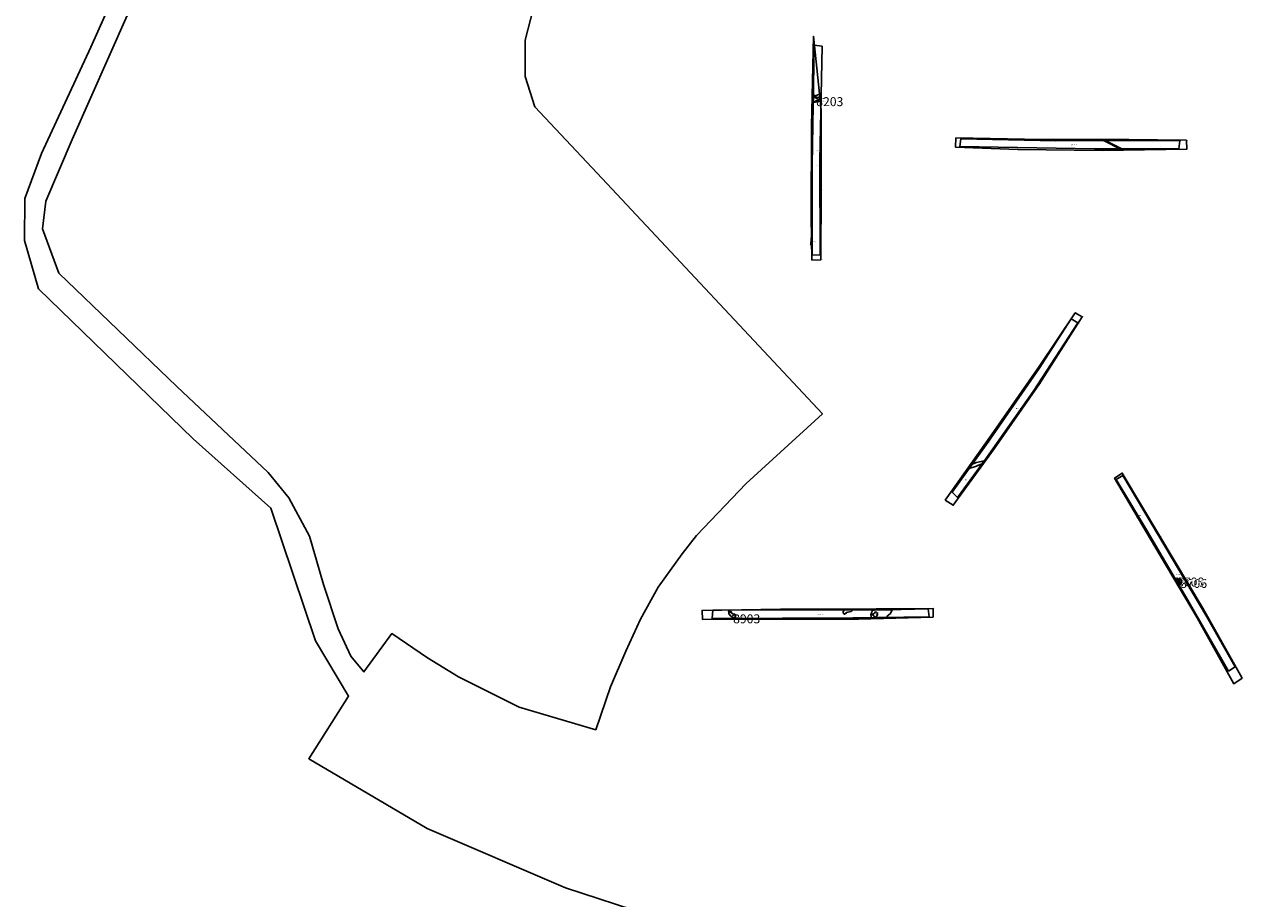
# Model space of a CAD drawing. Units: metres. Extents: x 418098 to 419822, y 286804 to 290076.
# Drawn here: x 418607 to 418879, y 288941 to 289136 of the extents above; entities that cross this region are included whole.
import ezdxf

# ---------------------------------------------------------------- set-up
doc = ezdxf.new("R2010")
doc.units = ezdxf.units.M
doc.layers.add('WAS_Evaluation area', color=10, linetype='Continuous', lineweight=30)
for name, color, linetype in [('WS_ARCHAEOLOGY', 7, 'Continuous'), ('WS_ARCHAEOLOGY_LABEL', 7, 'Continuous'), ('WS_ARCHAEOLOGY_LEVEL', 7, 'Continuous'), ('WS_DRAWING_POINT', 6, 'Continuous'), ('WS_DRAWING_POINT_LABEL', 6, 'Continuous'), ('WS_DRAWING_POINT_LEVEL', 6, 'Continuous'), ('WS_LEVEL', 4, 'Continuous'), ('WS_LEVEL_LABEL', 4, 'Continuous'), ('WS_LEVEL_LEVEL', 4, 'Continuous'), ('WS_OPEN_LINE', 7, 'Continuous'), ('WS_OPEN_LINE_LEVEL', 7, 'Continuous'), ('WS_RIDGE_&_FURROW', 40, 'Continuous'), ('WS_SECTION_LINE', 3, 'Continuous'), ('WS_SECTION_LINE_ID', 3, 'Continuous'), ('WS_SECTION_LINE_LABEL', 3, 'Continuous'), ('WS_SECTION_LINE_LEVEL', 3, 'Continuous'), ('WS_TRENCH BASE', 1, 'Continuous'), ('WS_TRENCH BASE_LABEL', 1, 'Continuous'), ('WS_TRENCH BASE_LEVEL', 1, 'Continuous'), ('WS_TRENCH TOP', 1, 'Continuous'), ('WS_TRENCH TOP_LABEL', 1, 'Continuous'), ('WS_TRENCH TOP_LEVEL', 1, 'Continuous')]:
    doc.layers.add(name, color=color, linetype=linetype)
doc.styles.get("Standard").update_dxf_attribs({"font": 'arial.ttf'})

msp = doc.modelspace()

# ---------------------------------------------------------------- linework, layer by layer
at = {"layer": 'WAS_Evaluation area', "color": 1}
for points in [[(418765.02, 288931.02), (418727.6, 288943.24), (418696.7, 288956.53), (418670.21, 288972.16), (418679.11, 288986.16), (418671.68, 288998.55), (418661.73, 289028.21), (418644.37, 289043.69), (418609.8, 289077.28), (418606.62, 289088.07), (418606.69, 289097.51), (418610.44, 289107.58), (418621.47, 289131.37), (418641.56, 289176.3)], [(418720.98, 289142.21), (418718.59, 289132.92), (418718.59, 289124.78), (418720.79, 289117.97), (418735.79, 289101.95), (418785.06, 289049.32), (418768.04, 289033.75), (418756.9, 289022.13), (418753.7, 289017.97), (418748.37, 289010.51), (418744.37, 289003.34), (418741.14, 288996.23), (418737.71, 288988.27), (418734.39, 288978.63), (418717.24, 288983.69), (418703.7, 288990.51), (418696.78, 288994.7), (418688.79, 289000.15), (418682.55, 288991.58), (418679.63, 288995.09), (418676.8, 289001.22), (418673.49, 289011.16), (418670.37, 289021.97), (418665.79, 289030.54), (418661.16, 289036.2), (418640.69, 289055.43), (418614.31, 289080.75), (418610.67, 289090.73), (418611.45, 289096.89), (418617.32, 289110.69), (418629.63, 289138.4)]]:
    msp.add_lwpolyline(points, dxfattribs=at)
at = {"layer": 'WS_ARCHAEOLOGY'}
for points in [[(418848.04, 289110.41), (418851.6, 289108.6), (418852.06, 289108.6), (418848.48, 289110.41), (418848.04, 289110.41)], [(418817.87, 289037.05), (418819.53, 289037.64), (418820.74, 289038.13), (418821.23, 289038.79), (418819.49, 289038.41), (418818.57, 289038.03), (418817.86, 289037.05)], [(418765.52, 289003.7), (418765.7, 289004.27), (418765.42, 289004.46), (418764.85, 289004.64), (418764.76, 289004.97), (418764.48, 289005.17), (418764.17, 289005.02), (418764.15, 289004.57), (418764.59, 289004.07), (418765.13, 289003.73), (418765.48, 289003.68), (418765.52, 289003.7)], [(418791.83, 289005.42), (418791.5, 289005.08), (418790.47, 289004.86), (418790.01, 289004.47), (418789.71, 289004.75), (418789.68, 289005.09), (418789.96, 289005.43), (418791.84, 289005.43)]]:
    msp.add_lwpolyline(points, close=True, dxfattribs=at)
at = {"layer": 'WS_DRAWING_POINT'}
for p in [(418783.32, 289120.52), (418783.8, 289119.21), (418864.02, 289012.45), (418864.74, 289012.3), (418864.88, 289012.49), (418865.02, 289011.14), (418764.12, 289005.12), (418765.54, 289003.65)]:
    msp.add_point(p, dxfattribs=at)
at = {"layer": 'WS_LEVEL'}
for p in [(418783.69, 289119.9), (418864.37, 289012.44), (418865.04, 289012.12), (418865.14, 289011.49), (418764.47, 289004.89), (418765.11, 289004.2)]:
    msp.add_point(p, dxfattribs=at)
at = {"layer": 'WS_OPEN_LINE'}
for points in [[(418783.03, 289119.04), (418783.97, 289119.49), (418784.74, 289119.71), (418784.76, 289120.96), (418783.93, 289120.59), (418783.05, 289120.17), (418783.03, 289119.04)], [(418864.51, 289012.29), (418864.46, 289012.41), (418864.39, 289012.53), (418864.26, 289012.4), (418864.24, 289012.29), (418864.28, 289012.24), (418864.43, 289012.24), (418864.51, 289012.29)], [(418865.33, 289011.68), (418865.37, 289011.85), (418865.39, 289012.08), (418865.23, 289012.21), (418864.99, 289012.29), (418864.8, 289012.35), (418864.63, 289012.23), (418864.64, 289011.96), (418864.67, 289011.81), (418864.73, 289011.75), (418864.82, 289011.67), (418865.02, 289011.64), (418865.33, 289011.68)], [(418799.49, 289003.75), (418799.57, 289003.95), (418799.7, 289004.18), (418799.88, 289004.36), (418800.15, 289004.53), (418800.38, 289004.81), (418800.7, 289005.5), (418796.72, 289005.42), (418796.29, 289005.42), (418796.05, 289004.77), (418795.93, 289004.35), (418796.07, 289003.7), (418797.74, 289003.73), (418799.49, 289003.75)], [(418791.94, 289005.41), (418791.94, 289005.41)], [(418797.33, 289004.59), (418797.28, 289004.8), (418797.08, 289004.99), (418796.84, 289004.98), (418796.71, 289004.72), (418796.48, 289004.55), (418796.06, 289004.53), (418796.24, 289004.35), (418796.42, 289004.26), (418796.66, 289004.01), (418796.91, 289003.86), (418797.1, 289003.95), (418797.28, 289004.11), (418797.34, 289004.35), (418797.33, 289004.59)]]:
    msp.add_lwpolyline(points, dxfattribs=at)
msp.add_lwpolyline([(418865.34, 289011.42), (418865.32, 289011.61), (418865.12, 289011.65), (418864.95, 289011.67), (418864.84, 289011.68), (418864.71, 289011.57), (418864.73, 289011.4), (418864.91, 289011.26), (418865.04, 289011.27), (418865.24, 289011.3), (418865.33, 289011.4)], close=True, dxfattribs=at)
at = {"layer": 'WS_RIDGE_&_FURROW'}
msp.add_lwpolyline([(418783.05, 289120.02), (418784.75, 289120.25), (418784.73, 289119.23), (418783.03, 289118.96)], close=True, dxfattribs=at)
at = {"layer": 'WS_SECTION_LINE'}
for points in [[(418782.5, 289087.06), (418782.52, 289088.69)], [(418854.94, 289027.25), (418855.61, 289026.05)]]:
    msp.add_lwpolyline(points, dxfattribs=at)
at = {"layer": 'WS_TRENCH BASE'}
for points in [[(418782.77, 289084.88), (418782.81, 289105.01), (418783.24, 289131.82), (418784.98, 289131.56), (418784.46, 289106.01), (418784.54, 289084.78), (418782.77, 289084.88)], [(418816.02, 289110.82), (418837.26, 289110.36), (418856.89, 289110.45), (418864.98, 289110.42), (418864.8, 289108.58), (418845.9, 289108.6), (418815.82, 289109.11), (418816.02, 289110.82)], [(418814.07, 289031.81), (418822.06, 289042.87), (418833.51, 289059.42), (418840.72, 289070.55), (418842.21, 289069.64), (418832.22, 289054.34), (418821.74, 289039.5), (418815.29, 289030.62), (418814.07, 289031.81)], [(418875.86, 288991.72), (418866.81, 289007.64), (418857.52, 289023.34), (418850.78, 289034.64), (418852.28, 289035.55), (418861.64, 289019.69), (418871.06, 289003.89), (418877.34, 288992.73), (418875.86, 288991.72)], [(418808.93, 289003.88), (418791.9, 289003.65), (418760.43, 289003.52), (418760.55, 289005.36), (418778.58, 289005.44), (418796.72, 289005.42), (418808.73, 289005.66), (418808.93, 289003.88)]]:
    msp.add_lwpolyline(points, close=True, dxfattribs=at)
at = {"layer": 'WS_TRENCH TOP'}
for points in [[(418782.67, 289083.72), (418782.59, 289093.46), (418782.63, 289113.69), (418783.07, 289133.8), (418784.77, 289117.34), (418784.8, 289099.58), (418784.72, 289083.77), (418782.67, 289083.72)], [(418814.93, 289111.03), (418834.12, 289110.67), (418853.62, 289110.72), (418866.47, 289110.5), (418866.58, 289108.53), (418847.71, 289108.24), (418828.74, 289108.44), (418814.85, 289108.94), (418814.93, 289111.03)], [(418812.53, 289029.97), (418822.9, 289044.6), (418833.56, 289059.88), (418841.62, 289071.93), (418843.18, 289071.02), (418833.62, 289056.06), (418823.45, 289041.46), (418814.33, 289028.86), (418812.53, 289029.97)], [(418878.92, 288990.18), (418870.16, 289005.84), (418860.55, 289021.92), (418852.13, 289036.06), (418850.41, 289034.95), (418859.43, 289019.61), (418868.84, 289003.71), (418877.07, 288988.93), (418878.92, 288990.18)], [(418817.06, 289034.62), (418817.07, 289034.59), (418817.06, 289034.62)], [(418809.84, 289003.81), (418793.16, 289003.41), (418775, 289003.38), (418758.27, 289003.3), (418758.16, 289005.35), (418775.71, 289005.62), (418797.07, 289005.72), (418809.82, 289005.77), (418809.84, 289003.81)]]:
    msp.add_lwpolyline(points, close=True, dxfattribs=at)

# ---------------------------------------------------------------- texts
at = {"layer": 'WS_ARCHAEOLOGY_LABEL', "char_height": 0.2, "attachment_point": 1}
for s, insert in [('OTHER FURROW', (418783.73, 289119.95)), ('PRE-EX', (418850.1, 289109.48)), ('PRE-EX', (418819.52, 289038)), ('OTHER 8708', (418864.37, 289012.46)), ('PRE-EX', (418864.37, 289012.34)), ('PRE-EX', (418864.98, 289011.79)), ('OTHER 8706', (418865.08, 289012.05)), ('OTHER 8704', (418865.2, 289011.48)), ('OTHER 8903', (418764.88, 289004.37)), ('PRE-EX', (418790.55, 289005.12)), ('PRE-EX', (418796.87, 289004.4))]:
    msp.add_mtext(s, dxfattribs=dict(at, insert=insert))
at = {"layer": 'WS_ARCHAEOLOGY_LEVEL', "char_height": 0.05, "attachment_point": 1}
for s, insert in [('6 (78.732)', (418782.84, 289120.28)), ('5 (78.712)', (418783.62, 289120.54)), ('4 (78.64)', (418784.65, 289120.91)), ('1 (78.6)', (418782.88, 289118.89)), ('2 (78.661)', (418783.72, 289119.35)), ('3 (78.644)', (418784.66, 289119.71)), ('103 (76.785)', (418848.09, 289110.38)), ('106 (76.744)', (418848.55, 289110.38)), ('104 (76.629)', (418851.6, 289108.6)), ('105 (76.655)', (418852.12, 289108.57)), ('255 (75.866)', (418819.49, 289038.41)), ('254 (75.883)', (418821.25, 289038.8)), ('251 (75.872)', (418817.85, 289037.05)), ('256 (75.863)', (418818.5, 289038)), ('252 (75.86)', (418819.53, 289037.64)), ('253 (75.919)', (418820.82, 289038.16)), ('36 (75.673)', (418864.05, 289012.43)), ('35 (75.674)', (418864.11, 289012.62)), ('1 (75.666)', (418864.27, 289012.41)), ('5 (75.682)', (418864.29, 289012.21)), ('37 (75.676)', (418864.34, 289012.21)), ('2 (75.683)', (418864.38, 289012.52)), ('34 (75.681)', (418864.42, 289012.69)), ('4 (75.715)', (418864.44, 289012.19)), ('3 (75.678)', (418864.48, 289012.41)), ('38 (75.709)', (418864.55, 289012.28)), ('15 (75.71)', (418864.6, 289012.08)), ('23 (75.663)', (418864.61, 289011.9)), ('24 (75.712)', (418864.62, 289012.21)), ('14 (75.669)', (418864.63, 289011.72)), ('32 (75.702)', (418864.65, 289012.31)), ('33 (75.706)', (418864.66, 289012.56)), ('19 (75.669)', (418864.69, 289011.57)), ('13 (75.676)', (418864.71, 289011.38)), ('6 (75.705)', (418864.8, 289012.35)), ('20 (75.648)', (418864.83, 289011.27)), ('25 (75.697)', (418864.89, 289012.4)), ('22 (75.657)', (418864.91, 289011.69)), ('18 (75.659)', (418864.91, 289011.76)), ('12 (75.648)', (418864.93, 289011.23)), ('14 (75.656)', (418864.97, 289011.24)), ('26 (75.674)', (418865.06, 289012.46)), ('7 (75.698)', (418865.15, 289012.23)), ('15 (75.647)', (418865.2, 289011.11)), ('10 (75.659)', (418865.25, 289011.5)), ('11 (75.66)', (418865.25, 289011.21)), ('9 (75.648)', (418865.32, 289011.71)), ('8 (75.684)', (418865.41, 289012.08)), ('27 (75.648)', (418865.45, 289012.24)), ('17 (75.594)', (418865.61, 289011.74)), ('28 (75.592)', (418865.62, 289011.83)), ('16 (75.653)', (418865.65, 289011.33)), ('46 (76.062)', (418790, 289005.48)), ('85 (76.423)', (418764.15, 289004.57)), ('84 (76.415)', (418764.17, 289005.02)), ('83 (76.401)', (418764.48, 289005.17)), ('86 (76.392)', (418764.59, 289004.07)), ('82 (76.398)', (418764.76, 289004.97)), ('81 (76.421)', (418764.85, 289004.64)), ('87 (76.343)', (418765.13, 289003.73)), ('80 (76.367)', (418765.42, 289004.46)), ('88 (76.347)', (418765.48, 289003.68)), ('78 (76.363)', (418765.52, 289003.7)), ('79 (76.357)', (418765.7, 289004.27)), ('45 (75.983)', (418789.68, 289005.09)), ('44 (76.079)', (418789.71, 289004.75)), ('43 (76.154)', (418790.01, 289004.47)), ('42 (76.057)', (418790.47, 289004.86)), ('41 (76.01)', (418791.5, 289005.08)), ('40 (75.996)', (418791.85, 289005.44)), ('35 (75.904)', (418795.97, 289004.46)), ('36 (75.89)', (418796.43, 289004.19)), ('34 (75.876)', (418796.53, 289004.58)), ('37 (75.885)', (418796.81, 289003.86)), ('33 (75.868)', (418796.82, 289005.04)), ('38 (75.871)', (418797.14, 289003.74)), ('32 (75.873)', (418797.17, 289005.01)), ('31 (75.869)', (418797.32, 289004.59)), ('39 (75.886)', (418797.33, 289004.07))]:
    msp.add_mtext(s, dxfattribs=dict(at, insert=insert))
at = {"layer": 'WS_DRAWING_POINT_LABEL', "char_height": 0.2, "attachment_point": 1}
for s, insert in [('DP CX', (418783.32, 289120.77)), ('DP8201 CX8203', (418783.8, 289119.46)), ('DP CX', (418864.02, 289012.7)), ('DP8702 CX8708', (418864.74, 289012.55)), ('DP CX', (418864.88, 289012.74)), ('DP8701 CX8704/870', (418865.02, 289011.39)), ('DP CX', (418764.12, 289005.37)), ('DP8901 CX8903', (418765.54, 289003.9))]:
    msp.add_mtext(s, dxfattribs=dict(at, insert=insert))
at = {"layer": 'WS_DRAWING_POINT_LEVEL', "char_height": 0.05, "attachment_point": 1}
for s, insert in [('9 (78.669)', (418783.32, 289120.52)), ('8 (78.634)', (418783.8, 289119.21)), ('40 (75.679)', (418864.02, 289012.45)), ('39 (75.695)', (418864.74, 289012.3)), ('31 (75.669)', (418864.88, 289012.49)), ('30 (75.627)', (418865.02, 289011.14)), ('92 (76.423)', (418764.12, 289005.12)), ('91 (76.353)', (418765.54, 289003.65))]:
    msp.add_mtext(s, dxfattribs=dict(at, insert=insert))
at = {"layer": 'WS_LEVEL_LABEL', "char_height": 2, "attachment_point": 1}
for s, insert in [('8203', (418783.69, 289120.15)), ('8708', (418864.37, 289012.69)), ('8706', (418865.04, 289012.37)), ('8903', (418765.11, 289004.45))]:
    msp.add_mtext(s, dxfattribs=dict(at, insert=insert))
at = {"layer": 'WS_LEVEL_LEVEL', "char_height": 0.05, "attachment_point": 1}
for s, insert in [('7 (78.421)', (418783.69, 289119.9)), ('41 (75.502)', (418864.37, 289012.44)), ('29 (75.482)', (418865.04, 289012.12)), ('21 (75.293)', (418865.14, 289011.49)), ('90 (75.962)', (418764.47, 289004.89)), ('89 (76.037)', (418765.11, 289004.2))]:
    msp.add_mtext(s, dxfattribs=dict(at, insert=insert))
at = {"layer": 'WS_OPEN_LINE_LEVEL', "char_height": 0.05, "attachment_point": 1}
for s, insert in [('116 (78.752)', (418782.85, 289120.08)), ('115 (78.689)', (418783.74, 289120.5)), ('114 (78.67)', (418784.66, 289120.91)), ('111 (78.638)', (418782.87, 289118.96)), ('117 (78.641)', (418782.88, 289118.95)), ('112 (78.627)', (418783.77, 289119.39)), ('113 (78.641)', (418784.63, 289119.65)), ('187 (75.479)', (418864.24, 289012.29)), ('186 (75.515)', (418864.26, 289012.4)), ('188 (75.471)', (418864.28, 289012.24)), ('185 (75.494)', (418864.39, 289012.53)), ('189 (75.523)', (418864.43, 289012.24)), ('184 (75.504)', (418864.46, 289012.41)), ('190 (75.521)', (418864.51, 289012.29)), ('183 (75.51)', (418864.51, 289012.29)), ('176 (75.538)', (418864.63, 289012.23)), ('177 (75.492)', (418864.64, 289011.96)), ('178 (75.471)', (418864.67, 289011.81)), ('164 (75.481)', (418864.71, 289011.57)), ('165 (75.463)', (418864.73, 289011.4)), ('179 (75.477)', (418864.73, 289011.75)), ('175 (75.509)', (418864.8, 289012.35)), ('180 (75.451)', (418864.82, 289011.67)), ('163 (75.453)', (418864.84, 289011.68)), ('166 (75.436)', (418864.91, 289011.26)), ('162 (75.491)', (418864.95, 289011.67)), ('174 (75.497)', (418864.99, 289012.29)), ('181 (75.496)', (418865.02, 289011.64)), ('167 (75.481)', (418865.04, 289011.27)), ('161 (75.498)', (418865.12, 289011.65)), ('173 (75.495)', (418865.23, 289012.21)), ('168 (75.446)', (418865.24, 289011.3)), ('160 (75.487)', (418865.32, 289011.61)), ('182 (75.406)', (418865.33, 289011.68)), ('170 (75.422)', (418865.34, 289011.63)), ('169 (75.471)', (418865.33, 289011.4)), ('159 (75.473)', (418865.34, 289011.42)), ('171 (75.508)', (418865.37, 289011.85)), ('172 (75.501)', (418865.39, 289012.08)), ('230 (75.868)', (418789.6, 289005.48)), ('229 (75.873)', (418789.57, 289005.04)), ('228 (75.882)', (418789.74, 289004.74)), ('227 (75.878)', (418789.99, 289004.57)), ('226 (75.829)', (418790.16, 289004.61)), ('225 (75.865)', (418790.45, 289004.81)), ('224 (75.829)', (418790.62, 289004.85)), ('223 (75.805)', (418791.14, 289004.98)), ('222 (75.8)', (418791.4, 289005.03)), ('221 (75.792)', (418791.7, 289005.14)), ('231 (75.795)', (418791.92, 289005.42)), ('220 (75.783)', (418791.92, 289005.4)), ('232 (75.793)', (418791.94, 289005.41)), ('232 (75.793)', (418791.94, 289005.41)), ('201 (75.702)', (418795.93, 289004.35)), ('200 (75.731)', (418796.05, 289004.77)), ('211 (75.683)', (418796.06, 289004.53)), ('202 (75.742)', (418796.08, 289003.66)), ('212 (75.736)', (418796.24, 289004.35)), ('199 (75.67)', (418796.29, 289005.42)), ('213 (75.72)', (418796.42, 289004.26)), ('210 (75.688)', (418796.48, 289004.55)), ('214 (75.716)', (418796.66, 289004.01)), ('209 (75.709)', (418796.71, 289004.72)), ('208 (75.696)', (418796.84, 289004.98)), ('215 (75.679)', (418796.91, 289003.86)), ('207 (75.657)', (418797.08, 289004.99)), ('216 (75.69)', (418797.1, 289003.95)), ('206 (75.696)', (418797.28, 289004.8)), ('217 (75.714)', (418797.28, 289004.11)), ('205 (75.667)', (418797.33, 289004.59)), ('219 (75.683)', (418797.33, 289004.59)), ('218 (75.681)', (418797.34, 289004.35)), ('203 (75.668)', (418797.73, 289003.67)), ('198 (75.62)', (418798.4, 289005.45)), ('191 (75.684)', (418799.45, 289003.67)), ('204 (75.662)', (418799.46, 289003.68)), ('192 (75.699)', (418799.57, 289003.95)), ('193 (75.712)', (418799.7, 289004.18)), ('194 (75.672)', (418799.88, 289004.36)), ('195 (75.668)', (418800.15, 289004.53)), ('196 (75.645)', (418800.38, 289004.81)), ('197 (75.61)', (418800.69, 289005.45))]:
    msp.add_mtext(s, dxfattribs=dict(at, insert=insert))
at = {"layer": 'WS_SECTION_LINE_ID', "char_height": 0.05, "attachment_point": 1}
for s, insert in [('277', (418782.52, 289088.59)), ('276', (418782.5, 289086.96)), ('57', (418854.94, 289027.15)), ('58', (418855.61, 289025.95))]:
    msp.add_mtext(s, dxfattribs=dict(at, insert=insert))
at = {"layer": 'WS_SECTION_LINE_LABEL', "char_height": 0.2, "attachment_point": 1}
for insert in [(418782.51, 289087.87), (418855.27, 289026.65)]:
    msp.add_mtext('REP SEC', dxfattribs=dict(at, insert=insert))
at = {"layer": 'WS_SECTION_LINE_LEVEL', "char_height": 0.05, "attachment_point": 1}
for s, insert in [('78.555', (418782.52, 289088.69)), ('78.537', (418782.5, 289087.06)), ('76.043', (418854.94, 289027.25)), ('76.037', (418855.61, 289026.05))]:
    msp.add_mtext(s, dxfattribs=dict(at, insert=insert))
at = {"layer": 'WS_TRENCH BASE_LABEL', "char_height": 0.2, "attachment_point": 1}
for insert in [(418840.96, 289109.62), (418783.77, 289108.23), (418828.35, 289050.61), (418864.29, 289013.48), (418784.35, 289004.55)]:
    msp.add_mtext('BASE TR', dxfattribs=dict(at, insert=insert))
at = {"layer": 'WS_TRENCH BASE_LEVEL', "char_height": 0.05, "attachment_point": 1}
for s, insert in [('287 (79.206)', (418783.24, 289131.82)), ('288 (79.111)', (418784.98, 289131.56)), ('102 (77.718)', (418815.82, 289109.11)), ('96 (77.746)', (418816.02, 289110.82)), ('97 (77.257)', (418837.26, 289110.36)), ('98 (76.547)', (418856.89, 289110.45)), ('99 (76.402)', (418864.98, 289110.42)), ('101 (76.855)', (418845.9, 289108.6)), ('100 (76.418)', (418864.8, 289108.58)), ('286 (78.47)', (418782.81, 289105.01)), ('289 (78.535)', (418784.46, 289106.01)), ('285 (78.114)', (418782.77, 289084.88)), ('290 (78.088)', (418784.54, 289084.78)), ('246 (76.509)', (418840.72, 289070.55)), ('247 (76.485)', (418842.21, 289069.64)), ('245 (76.299)', (418833.51, 289059.42)), ('248 (76.207)', (418832.22, 289054.34)), ('244 (75.879)', (418822.06, 289042.87)), ('249 (75.861)', (418821.74, 289039.5)), ('53 (75.806)', (418852.28, 289035.55)), ('52 (75.792)', (418850.78, 289034.64)), ('243 (75.64)', (418814.07, 289031.81)), ('250 (75.636)', (418815.29, 289030.62)), ('51 (75.639)', (418857.52, 289023.34)), ('54 (75.724)', (418861.64, 289019.69)), ('30 (75.685)', (418808.73, 289005.66)), ('50 (75.601)', (418866.81, 289007.64)), ('26 (76.597)', (418760.43, 289003.52)), ('27 (76.596)', (418760.55, 289005.36)), ('28 (76.117)', (418778.58, 289005.44)), ('25 (76.018)', (418791.9, 289003.65)), ('29 (75.837)', (418796.72, 289005.42)), ('24 (75.738)', (418808.93, 289003.88)), ('55 (75.747)', (418871.06, 289003.89)), ('56 (75.552)', (418877.34, 288992.73)), ('49 (75.572)', (418875.86, 288991.72))]:
    msp.add_mtext(s, dxfattribs=dict(at, insert=insert))
at = {"layer": 'WS_TRENCH TOP_LABEL', "char_height": 0.2, "attachment_point": 1}
for s, insert in [('83', (418840.73, 289109.59)), ('82', (418783.66, 289104.81)), ('87', (418827.79, 289049.83)), ('87', (418817.06, 289034.62)), ('90', (418864.93, 289012.32)), ('89', (418783.98, 289004.54))]:
    msp.add_mtext(s, dxfattribs=dict(at, insert=insert))
at = {"layer": 'WS_TRENCH TOP_LEVEL', "char_height": 0.05, "attachment_point": 1}
for s, insert in [('281 (79.611)', (418783.07, 289133.8)), ('282 (79.176)', (418784.77, 289117.34)), ('280 (79.069)', (418782.63, 289113.69)), ('88 (78.227)', (418814.93, 289111.03)), ('89 (77.719)', (418834.12, 289110.67)), ('90 (77.045)', (418853.62, 289110.72)), ('91 (76.656)', (418866.47, 289110.5)), ('95 (78.2)', (418814.85, 289108.94)), ('94 (77.836)', (418828.74, 289108.44)), ('93 (77.197)', (418847.71, 289108.24)), ('92 (76.63)', (418866.58, 289108.53)), ('283 (78.762)', (418784.8, 289099.58)), ('279 (78.655)', (418782.59, 289093.46)), ('278 (78.466)', (418782.67, 289083.72)), ('284 (78.397)', (418784.72, 289083.77)), ('238 (77.005)', (418841.62, 289071.93)), ('239 (76.966)', (418843.18, 289071.02)), ('237 (76.807)', (418833.56, 289059.88)), ('240 (76.663)', (418833.62, 289056.06)), ('236 (76.423)', (418822.9, 289044.6)), ('241 (76.324)', (418823.45, 289041.46)), ('44 (76.099)', (418852.13, 289036.06)), ('233 (75.718)', (418817.06, 289034.62)), ('234 (75.712)', (418817.07, 289034.59)), ('45 (76.086)', (418850.41, 289034.95)), ('235 (76.204)', (418812.53, 289029.97)), ('242 (76.134)', (418814.33, 289028.86)), ('43 (76.046)', (418860.55, 289021.92)), ('46 (76.087)', (418859.43, 289019.61)), ('21 (76.705)', (418775.71, 289005.62)), ('22 (76.354)', (418797.07, 289005.72)), ('23 (76.098)', (418809.82, 289005.77)), ('42 (76.095)', (418870.16, 289005.84)), ('20 (77.13)', (418758.16, 289005.35)), ('19 (77.07)', (418758.27, 289003.3)), ('18 (76.692)', (418775, 289003.38)), ('17 (76.47)', (418793.16, 289003.41)), ('16 (76.096)', (418809.84, 289003.81)), ('47 (76.131)', (418868.84, 289003.71)), ('41 (75.964)', (418878.92, 288990.18)), ('48 (75.933)', (418877.07, 288988.93))]:
    msp.add_mtext(s, dxfattribs=dict(at, insert=insert))

doc.saveas('drawing.dxf')
